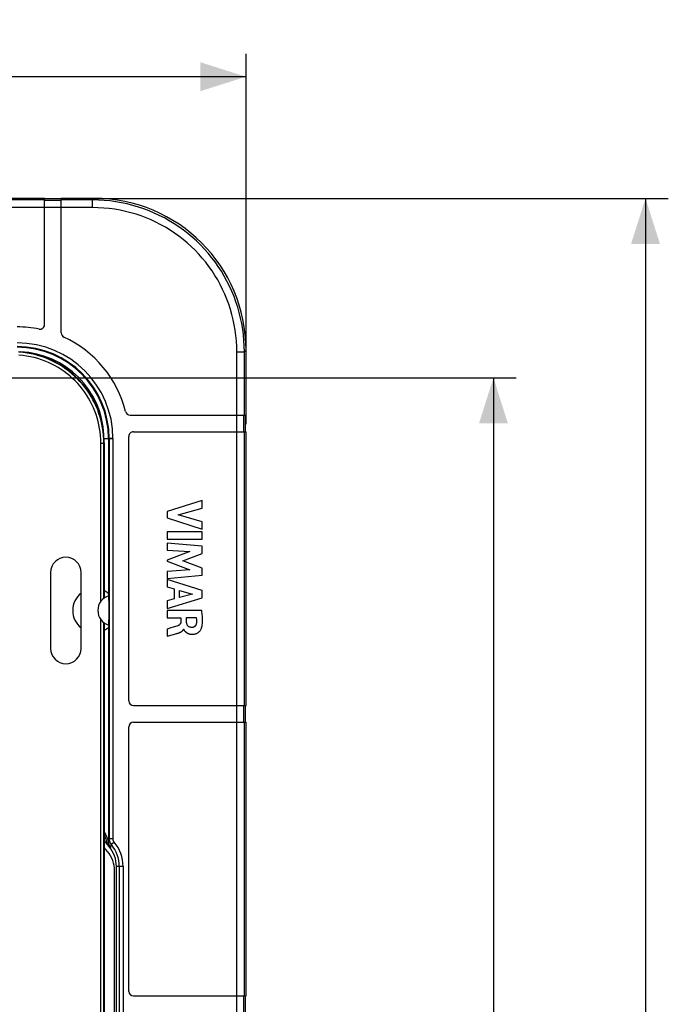
# Model space of a CAD drawing. Units: millimetres. Extents: x -15 to 178, y -72 to 94.
# Drawn here: x 135 to 178, y 19 to 84 of the extents above; entities that cross this region are included whole.
import ezdxf

# ---------------------------------------------------------------- set-up
doc = ezdxf.new("R2010")
doc.units = ezdxf.units.MM
doc.header["$LTSCALE"] = 16.335
doc.layers.get('0').update_dxf_attribs({"linetype": 'CONTINUOUS'})
for name, color, linetype in [('ASSI', 7, 'CONTINUOUS'), ('DRAFT', 7, 'CONTINUOUS'), ('RACCORDO', 7, 'CONTINUOUS')]:
    doc.layers.add(name, color=color, linetype=linetype)
doc.styles.get("Standard").update_dxf_attribs({"font": 'txt', "width": 0.8})
doc.dimstyles.new('DIMSTYLE_1', dxfattribs={"dimtxt": 3, "dimasz": 3, "dimexe": 1.5, "dimexo": 0.5, "dimgap": 0.75, "dimtad": 1, "dimtxsty": 'STANDARD', "dimblk": '_FILLED', "dimblk1": '_FILLED', "dimblk2": '_FILLED', "dimcen": 0.09, "dimazin": 2, "dimtfac": 1, "dimtofl": 0, "dimtmove": 0, "dimatfit": 3, "dimldrblk": '_FILLED', "dimfxl": 1, "dimtolj": 1, "dimarcsym": 0})

# ---------------------------------------------------------------- blocks, each defined once
blk = doc.blocks.new('_FILLED')
at = {"color": 0, "linetype": 'BYBLOCK'}
blk.add_solid([(0, 0), (-1, 0.317), (-1, -0.317)], dxfattribs=at)
blk = doc.blocks.new('*D2')
at = {"color": 7, "linetype": 'CONTINUOUS'}
for p, q in [((110.834, 60.3), (167.954, 60.3)), ((166.454, 60.3), (166.454, 0)), ((166.454, -60.3), (166.454, 0)), ((110.834, -60.3), (167.954, -60.3))]:
    blk.add_line(p, q, dxfattribs=at)
at = {"color": 7, "linetype": 'CONTINUOUS', "xscale": 3, "yscale": 3, "zscale": 3}
for p, rotation in [((166.454, 60.3), 90), ((166.454, -60.3), 270)]:
    blk.add_blockref('_FILLED', p, dxfattribs=dict(at, rotation=rotation))
at = {"color": 7, "linetype": 'CONTINUOUS', "insert": (162.704, 0), "char_height": 3, "width": 15.75, "attachment_point": 2, "rotation": 90, "line_spacing_factor": 0.9}
blk.add_mtext('{\\ftxt;\\W0.0001;\\H0.0001;\\~}{\\ftxt;\\W3.5;\\H3.0; }{\\ftxt;\\W0.0001;\\H0.0001;\\~}', dxfattribs=at)
blk = doc.blocks.new('*D3')
at = {"color": 7, "linetype": 'CONTINUOUS'}
for p, q in [((67.484, 57.25), (67.484, 81.6)), ((150.184, 57.25), (150.184, 81.6)), ((67.484, 80.1), (108.834, 80.1)), ((150.184, 80.1), (108.834, 80.1))]:
    blk.add_line(p, q, dxfattribs=at)
at = {"color": 7, "linetype": 'CONTINUOUS', "xscale": 3, "yscale": 3, "zscale": 3, "rotation": 180}
blk.add_blockref('_FILLED', (67.484, 80.1), dxfattribs=at)
at = {"color": 7, "linetype": 'CONTINUOUS', "xscale": 3, "yscale": 3, "zscale": 3}
blk.add_blockref('_FILLED', (150.184, 80.1), dxfattribs=at)
at = {"color": 7, "linetype": 'CONTINUOUS', "insert": (108.834, 83.85), "char_height": 3, "width": 13.17857, "attachment_point": 2, "line_spacing_factor": 0.9}
blk.add_mtext('{\\ftxt;\\W0.0001;\\H0.0001;\\~}{\\ftxt;\\W2.9285714286;\\H3.0; }{\\ftxt;\\W0.0001;\\H0.0001;\\~}', dxfattribs=at)
blk = doc.blocks.new('*D4')
at = {"color": 7, "linetype": 'CONTINUOUS'}
for p, q in [((137.434, 72.1), (177.954, 72.1)), ((176.454, 72.1), (176.454, 0)), ((176.454, -72.1), (176.454, 0)), ((137.434, -72.1), (177.954, -72.1))]:
    blk.add_line(p, q, dxfattribs=at)
at = {"color": 7, "linetype": 'CONTINUOUS', "xscale": 3, "yscale": 3, "zscale": 3}
for p, rotation in [((176.454, 72.1), 90), ((176.454, -72.1), 270)]:
    blk.add_blockref('_FILLED', p, dxfattribs=dict(at, rotation=rotation))
at = {"color": 7, "linetype": 'CONTINUOUS', "insert": (172.704, 0), "char_height": 3, "width": 15.75, "attachment_point": 2, "rotation": 90, "line_spacing_factor": 0.9}
blk.add_mtext('{\\ftxt;\\W0.0001;\\H0.0001;\\~}{\\ftxt;\\W3.5;\\H3.0; }{\\ftxt;\\W0.0001;\\H0.0001;\\~}', dxfattribs=at)

msp = doc.modelspace()

# ---------------------------------------------------------------- linework, layer by layer
at = {"color": 7, "linetype": 'CONTINUOUS'}
for p, q in [((136.934, 72.1), (118.934, 72.1)), ((136.934, 63.8), (136.934, 72.1)), ((138.034, 72.07), (136.934, 72.07)), ((138.034, 63.247), (138.034, 72.1)), ((140.198, 72.1), (138.034, 72.1)), ((150.184, 57.85), (150.184, 62.114)), ((142.556, 57.85), (150.184, 57.85)), ((150.154, 56.75), (150.154, 57.85)), ((142.781, 56.75), (150.184, 56.75)), ((150.184, 38.75), (150.184, 56.75)), ((141.431, 56.3), (141.431, 29.987)), ((142.483, 39.05), (142.483, 56.3)), ((147.296, 52.242), (144.996, 51.512)), ((147.296, 51.72), (147.296, 52.242)), ((144.996, 51.512), (144.996, 51.089)), ((145.713, 51.282), (147.296, 51.72)), ((147.296, 50.83), (145.713, 51.282)), ((144.996, 51.089), (147.296, 50.35)), ((147.296, 50.35), (147.296, 50.83)), ((144.996, 50.172), (144.996, 49.692)), ((147.296, 50.172), (144.996, 50.172)), ((147.296, 49.692), (147.296, 50.172)), ((144.996, 49.692), (147.296, 49.692)), ((144.996, 49.434), (144.996, 48.974)), ((147.296, 49.226), (144.996, 49.434)), ((147.296, 48.746), (147.296, 49.226)), ((144.996, 48.974), (146.498, 48.871)), ((146.498, 48.871), (144.996, 48.308)), ((146.019, 48.271), (147.296, 48.746)), ((144.996, 48.308), (144.996, 48.24)), ((144.996, 48.24), (146.492, 47.669)), ((147.296, 47.791), (146.019, 48.271)), ((146.492, 47.669), (144.996, 47.571)), ((144.996, 47.571), (144.996, 47.101)), ((144.996, 47.101), (147.296, 47.316)), ((147.296, 47.316), (147.296, 47.791)), ((144.996, 47.026), (144.996, 46.551)), ((147.296, 46.304), (144.996, 47.026)), ((144.996, 46.551), (145.455, 46.418)), ((145.455, 46.418), (145.455, 45.765)), ((145.81, 45.861), (145.81, 46.32)), ((145.81, 46.32), (146.664, 46.081)), ((146.664, 46.081), (145.81, 45.861)), ((147.296, 45.84), (147.296, 46.304)), ((144.996, 45.134), (147.296, 45.84)), ((145.455, 45.765), (144.996, 45.64)), ((144.996, 45.64), (144.996, 45.134)), ((144.996, 44.993), (144.996, 44.515)), ((147.269, 44.993), (144.996, 44.993)), ((144.996, 44.515), (145.896, 44.515)), ((145.896, 44.515), (145.896, 44.258)), ((146.273, 44.257), (146.273, 44.531)), ((146.273, 44.531), (146.904, 44.531)), ((145.242, 43.852), (144.996, 43.78)), ((144.996, 43.78), (144.996, 43.318)), ((144.996, 43.318), (145.407, 43.426)), ((145.407, 43.426), (145.619, 43.482)), ((146.07, 43.759), (146.083, 43.759)), ((142.783, 38.75), (150.184, 38.75)), ((150.154, 37.65), (150.154, 38.75)), ((142.783, 37.65), (150.184, 37.65)), ((150.184, 19.65), (150.184, 37.65)), ((142.483, 19.95), (142.483, 37.35)), ((142.097, 28.168), (142.097, -28.168)), ((142.783, 19.65), (150.184, 19.65)), ((150.154, 18.55), (150.154, 19.65))]:
    msp.add_line(p, q, dxfattribs=at)
at = {"color": 250, "linetype": 'CONTINUOUS'}
for p, q in [((136.934, 71.994), (118.934, 71.994)), ((138.034, 71.964), (136.934, 71.964)), ((140.092, 71.994), (138.034, 71.994)), ((140.092, 71.494), (77.577, 71.494)), ((149.579, 2.284), (149.579, 62.008)), ((150.078, 57.85), (150.078, 62.008)), ((150.048, 56.75), (150.048, 57.85)), ((150.078, 38.75), (150.078, 56.75)), ((141.431, 56.3), (141.183, 56.3)), ((150.048, 37.65), (150.048, 38.75)), ((150.078, 19.65), (150.078, 37.65)), ((141.431, 29.987), (141.183, 29.987)), ((141.514, 29.759), (141.325, 29.599)), ((142.097, 28.168), (141.85, 28.168)), ((150.048, 18.55), (150.048, 19.65))]:
    msp.add_line(p, q, dxfattribs=at)
at = {"color": 7, "linetype": 'CONTINUOUS'}
for points in [[(147.245, 43.809), (147.264, 43.867), (147.28, 43.929), (147.293, 43.994), (147.304, 44.062), (147.312, 44.133), (147.318, 44.207), (147.322, 44.283), (147.323, 44.363), (147.322, 44.445), (147.318, 44.529), (147.313, 44.617), (147.305, 44.707), (147.295, 44.8), (147.283, 44.895), (147.269, 44.993)], [(145.896, 44.258), (145.895, 44.234), (145.892, 44.211), (145.888, 44.189), (145.881, 44.167), (145.873, 44.147), (145.864, 44.128), (145.852, 44.11), (145.839, 44.092), (145.824, 44.075), (145.807, 44.058), (145.788, 44.043), (145.767, 44.028), (145.744, 44.014), (145.72, 44.001), (145.693, 43.99)], [(146.63, 43.884), (146.598, 43.885), (146.567, 43.888), (146.537, 43.893), (146.507, 43.901), (146.479, 43.91), (146.452, 43.921), (146.428, 43.934), (146.405, 43.948), (146.384, 43.963), (146.366, 43.98), (146.349, 43.999), (146.335, 44.018), (146.322, 44.039), (146.311, 44.061), (146.301, 44.085), (146.293, 44.11), (146.286, 44.137), (146.281, 44.165), (146.277, 44.194), (146.274, 44.225), (146.273, 44.257)], [(146.918, 44.155), (146.913, 44.129), (146.907, 44.103), (146.9, 44.079), (146.89, 44.056), (146.879, 44.034), (146.867, 44.013), (146.853, 43.994), (146.838, 43.976), (146.822, 43.96), (146.804, 43.945), (146.785, 43.931), (146.765, 43.92), (146.744, 43.909), (146.722, 43.901), (146.699, 43.894), (146.676, 43.889), (146.653, 43.885), (146.63, 43.884)], [(146.904, 44.531), (146.911, 44.488), (146.917, 44.445), (146.921, 44.403), (146.924, 44.361), (146.926, 44.32), (146.926, 44.278), (146.924, 44.237), (146.922, 44.196), (146.918, 44.155)], [(145.693, 43.99), (145.623, 43.966), (145.55, 43.942), (145.476, 43.919), (145.4, 43.897), (145.242, 43.852)], [(145.619, 43.482), (145.657, 43.492), (145.693, 43.503), (145.729, 43.514), (145.763, 43.525), (145.797, 43.537), (145.828, 43.55), (145.858, 43.563), (145.887, 43.578), (145.914, 43.593), (145.939, 43.609), (145.962, 43.626), (145.984, 43.643), (146.003, 43.661), (146.021, 43.68), (146.036, 43.699), (146.049, 43.719), (146.061, 43.739), (146.07, 43.759)], [(146.083, 43.759), (146.085, 43.75), (146.088, 43.741), (146.092, 43.732), (146.097, 43.723), (146.103, 43.714)], [(146.103, 43.714), (146.109, 43.705), (146.116, 43.696)], [(146.116, 43.696), (146.123, 43.687), (146.139, 43.668)], [(146.139, 43.668), (146.147, 43.659), (146.156, 43.649), (146.165, 43.639), (146.174, 43.63), (146.183, 43.62), (146.193, 43.61), (146.203, 43.6), (146.214, 43.59), (146.226, 43.58), (146.238, 43.57), (146.251, 43.56), (146.264, 43.55), (146.279, 43.54), (146.294, 43.531), (146.31, 43.521), (146.326, 43.512), (146.344, 43.503), (146.362, 43.494), (146.382, 43.486), (146.402, 43.478), (146.423, 43.47), (146.445, 43.463), (146.468, 43.457), (146.492, 43.451), (146.517, 43.446), (146.543, 43.441), (146.57, 43.438), (146.598, 43.435), (146.628, 43.434), (146.658, 43.434), (146.69, 43.435), (146.723, 43.437), (146.757, 43.441), (146.792, 43.447), (146.827, 43.454), (146.864, 43.465), (146.901, 43.478), (146.938, 43.493), (146.974, 43.511), (147.01, 43.532), (147.044, 43.555), (147.076, 43.58), (147.106, 43.607), (147.134, 43.635), (147.159, 43.664), (147.182, 43.694), (147.202, 43.723), (147.219, 43.752), (147.233, 43.781), (147.245, 43.809)], [(141.514, 29.759), (141.497, 29.781), (141.482, 29.804), (141.469, 29.828), (141.458, 29.853), (141.448, 29.879), (141.441, 29.905), (141.435, 29.932), (141.432, 29.959), (141.431, 29.987)]]:
    msp.add_lwpolyline(points, dxfattribs=at)
for centre, radius, start, end in [((135.134, 56.3), 7.349, 78.69064, 90), ((136.634, 63.8), 0.3, 258.69064, 360), ((138.334, 63.247), 0.3, 180, 245.2689), ((135.134, 56.3), 7.349, 13.99661, 65.2689), ((135.134, 56.3), 6.297, 0, 90), ((142.556, 58.15), 0.3, 193.99661, 270), ((142.781, 56.45), 0.3, 90, 181.12368), ((135.134, 56.3), 7.349, 0, 1.12368), ((142.783, 39.05), 0.3, 180, 270), ((142.783, 37.35), 0.3, 90, 180), ((139.634, 28.168), 2.463, 0, 40.24402), ((142.783, 19.95), 0.3, 180, 270)]:
    msp.add_arc(centre, radius, start, end, dxfattribs=at)
at = {"layer": 'ASSI', "color": 7, "linetype": 'CONTINUOUS'}
for p, q in [((136.934, 72.1), (118.934, 72.1)), ((136.934, 63.8), (136.934, 72.1)), ((138.034, 72.07), (136.934, 72.07)), ((138.034, 63.247), (138.034, 72.1)), ((140.198, 72.1), (138.034, 72.1)), ((150.184, 57.85), (150.184, 62.114)), ((142.556, 57.85), (150.184, 57.85)), ((150.154, 56.75), (150.154, 57.85)), ((142.781, 56.75), (150.184, 56.75)), ((150.184, 38.75), (150.184, 56.75)), ((141.431, 56.3), (141.431, 29.987)), ((142.483, 39.05), (142.483, 56.3)), ((147.296, 52.242), (144.996, 51.512)), ((147.296, 51.72), (147.296, 52.242)), ((144.996, 51.512), (144.996, 51.089)), ((145.713, 51.282), (147.296, 51.72)), ((147.296, 50.83), (145.713, 51.282)), ((144.996, 51.089), (147.296, 50.35)), ((147.296, 50.35), (147.296, 50.83)), ((144.996, 50.172), (144.996, 49.692)), ((147.296, 50.172), (144.996, 50.172)), ((147.296, 49.692), (147.296, 50.172)), ((144.996, 49.692), (147.296, 49.692)), ((144.996, 49.434), (144.996, 48.974)), ((147.296, 49.226), (144.996, 49.434)), ((147.296, 48.746), (147.296, 49.226)), ((144.996, 48.974), (146.498, 48.871)), ((146.498, 48.871), (144.996, 48.308)), ((146.019, 48.271), (147.296, 48.746)), ((144.996, 48.308), (144.996, 48.24)), ((144.996, 48.24), (146.492, 47.669)), ((147.296, 47.791), (146.019, 48.271)), ((146.492, 47.669), (144.996, 47.571)), ((144.996, 47.571), (144.996, 47.101)), ((144.996, 47.101), (147.296, 47.316)), ((147.296, 47.316), (147.296, 47.791)), ((144.996, 47.026), (144.996, 46.551)), ((147.296, 46.304), (144.996, 47.026)), ((141.147, 46.07), (141.138, 46.114)), ((141.156, 46.025), (141.147, 46.07)), ((141.165, 45.98), (141.156, 46.025)), ((141.165, 45.963), (141.165, 45.98)), ((144.996, 46.551), (145.455, 46.418)), ((145.455, 46.418), (145.455, 45.765)), ((145.81, 45.861), (145.81, 46.32)), ((145.81, 46.32), (146.664, 46.081)), ((146.664, 46.081), (145.81, 45.861)), ((147.296, 45.84), (147.296, 46.304)), ((141.178, 45.307), (141.165, 45.963)), ((144.996, 45.134), (147.296, 45.84)), ((145.455, 45.765), (144.996, 45.64)), ((144.996, 45.64), (144.996, 45.134)), ((141.18, 45.172), (141.178, 45.307)), ((141.178, 44.693), (141.18, 44.828)), ((141.181, 45.089), (141.18, 45.172)), ((141.18, 44.828), (141.181, 44.911)), ((141.181, 45.024), (141.181, 45.089)), ((141.181, 44.976), (141.181, 45.024)), ((141.181, 44.911), (141.181, 44.976)), ((144.996, 44.993), (144.996, 44.515)), ((147.269, 44.993), (144.996, 44.993)), ((141.165, 44.037), (141.165, 44.068)), ((141.165, 44.02), (141.165, 44.037)), ((144.996, 44.515), (145.896, 44.515)), ((145.896, 44.515), (145.896, 44.258)), ((146.273, 44.257), (146.273, 44.531)), ((146.273, 44.531), (146.904, 44.531)), ((141.147, 43.93), (141.138, 43.886)), ((141.156, 43.975), (141.147, 43.93)), ((141.165, 44.02), (141.156, 43.975)), ((145.242, 43.852), (144.996, 43.78)), ((144.996, 43.78), (144.996, 43.318)), ((144.996, 43.318), (145.407, 43.426)), ((145.407, 43.426), (145.619, 43.482)), ((146.07, 43.759), (146.083, 43.759)), ((142.783, 38.75), (150.184, 38.75)), ((150.154, 37.65), (150.154, 38.75)), ((142.783, 37.65), (150.184, 37.65)), ((150.184, 19.65), (150.184, 37.65)), ((142.483, 19.95), (142.483, 37.35)), ((141.135, 29.538), (140.855, 29.872)), ((141.186, 29.47), (140.855, 29.865)), ((140.947, 30.061), (140.923, 30.155)), ((141.66, -28.168), (141.66, 28.168)), ((142.097, 28.168), (142.097, -28.168)), ((142.783, 19.65), (150.184, 19.65)), ((150.154, 18.55), (150.154, 19.65))]:
    msp.add_line(p, q, dxfattribs=at)
at = {"layer": 'ASSI', "color": 250, "linetype": 'CONTINUOUS'}
for p, q in [((136.934, 71.994), (118.934, 71.994)), ((138.034, 71.964), (136.934, 71.964)), ((140.092, 71.994), (138.034, 71.994)), ((140.092, 71.994), (140.198, 72.1)), ((140.092, 71.494), (140.092, 71.994)), ((140.092, 71.494), (77.577, 71.494)), ((149.579, 2.284), (149.579, 62.008)), ((149.579, 62.008), (150.078, 62.008)), ((150.078, 62.008), (150.184, 62.114)), ((150.078, 57.85), (150.078, 62.008)), ((150.048, 56.75), (150.048, 57.85)), ((150.078, 38.75), (150.078, 56.75)), ((140.848, 56.3), (141.431, 56.3)), ((141.138, 56.3), (141.138, 46.114)), ((141.183, 56.3), (141.183, 29.987)), ((141.138, 43.886), (141.138, 29.774)), ((150.048, 37.65), (150.048, 38.75)), ((150.078, 19.65), (150.078, 37.65)), ((141.074, 29.958), (141.088, 29.917)), ((141.088, 29.917), (141.105, 29.865)), ((141.105, 29.865), (141.118, 29.825)), ((141.118, 29.825), (141.124, 29.805)), ((141.138, 29.774), (141.158, 29.869)), ((141.431, 29.987), (141.183, 29.987)), ((141.262, 29.411), (141.325, 29.599)), ((141.514, 29.759), (141.325, 29.599)), ((142.097, 28.168), (141.66, 28.168)), ((141.85, 28.168), (141.85, -28.168)), ((150.048, 18.55), (150.048, 19.65))]:
    msp.add_line(p, q, dxfattribs=at)
for points in [[(150.078, 62.008), (150.071, 62.386), (150.049, 62.762), (150.014, 63.134), (149.965, 63.503), (149.903, 63.867), (149.828, 64.229), (149.739, 64.589), (149.636, 64.946), (149.52, 65.299), (149.392, 65.647), (149.25, 65.99), (149.096, 66.328), (148.929, 66.659), (148.751, 66.984), (148.56, 67.302), (148.358, 67.613), (148.144, 67.916), (147.919, 68.211), (147.684, 68.497), (147.438, 68.774), (147.182, 69.042), (146.916, 69.301), (146.64, 69.549), (146.356, 69.787), (146.063, 70.014), (145.761, 70.23), (145.452, 70.435), (145.135, 70.628), (144.811, 70.809), (144.481, 70.978), (144.145, 71.135), (143.804, 71.279), (143.456, 71.411), (143.101, 71.53), (142.74, 71.637), (142.373, 71.73), (142.001, 71.81), (141.624, 71.876), (141.244, 71.927), (140.862, 71.964), (140.478, 71.986), (140.092, 71.994)], [(149.579, 62.008), (149.571, 62.368), (149.551, 62.725), (149.518, 63.078), (149.472, 63.428), (149.413, 63.775), (149.341, 64.118), (149.257, 64.46), (149.159, 64.8), (149.049, 65.135), (148.927, 65.465), (148.793, 65.792), (148.646, 66.112), (148.488, 66.427), (148.318, 66.736), (148.137, 67.038), (147.945, 67.333), (147.742, 67.621), (147.529, 67.901), (147.305, 68.173), (147.071, 68.437), (146.828, 68.691), (146.575, 68.936), (146.313, 69.172), (146.043, 69.398), (145.765, 69.614), (145.478, 69.819), (145.184, 70.014), (144.884, 70.197), (144.576, 70.37), (144.262, 70.53), (143.943, 70.679), (143.619, 70.816), (143.288, 70.941), (142.951, 71.054), (142.608, 71.156), (142.259, 71.244), (141.906, 71.32), (141.548, 71.382), (141.187, 71.431), (140.824, 71.466), (140.459, 71.487), (140.092, 71.494)], [(140.855, 30.446), (140.857, 30.442), (140.876, 30.41), (140.895, 30.377), (140.913, 30.342), (140.932, 30.306), (140.949, 30.271), (140.965, 30.237), (140.98, 30.203), (140.993, 30.17), (141.006, 30.139), (141.018, 30.11), (141.029, 30.081), (141.04, 30.054), (141.049, 30.028), (141.058, 30.003), (141.066, 29.98), (141.074, 29.958)], [(141.124, 29.805), (141.127, 29.797), (141.13, 29.79), (141.132, 29.784), (141.134, 29.78), (141.135, 29.776), (141.136, 29.774), (141.137, 29.773), (141.138, 29.773), (141.138, 29.774)], [(141.158, 29.869), (141.178, 29.963), (141.183, 29.987)], [(141.183, 29.987), (141.184, 29.954), (141.187, 29.921), (141.191, 29.888), (141.198, 29.855), (141.206, 29.823), (141.216, 29.791), (141.228, 29.758), (141.243, 29.726), (141.26, 29.693), (141.279, 29.661), (141.301, 29.63), (141.325, 29.599)], [(141.138, 29.774), (141.14, 29.731), (141.145, 29.688), (141.152, 29.645), (141.163, 29.603), (141.177, 29.562), (141.194, 29.522), (141.214, 29.483), (141.237, 29.446), (141.262, 29.411)], [(141.21, 29.449), (141.218, 29.442), (141.225, 29.435), (141.232, 29.429), (141.238, 29.424), (141.243, 29.419), (141.247, 29.416), (141.251, 29.413), (141.255, 29.411), (141.257, 29.409), (141.26, 29.409), (141.261, 29.409), (141.262, 29.411)]]:
    msp.add_lwpolyline(points, dxfattribs=at)
at = {"layer": 'ASSI', "color": 7, "linetype": 'CONTINUOUS'}
for points in [[(141.138, 46.114), (141.137, 46.116), (141.134, 46.12), (141.129, 46.125), (141.122, 46.132), (141.113, 46.14), (141.102, 46.15), (141.089, 46.161), (141.073, 46.173), (141.056, 46.187), (141.037, 46.2), (141.017, 46.215), (140.995, 46.229), (140.971, 46.244), (140.946, 46.26), (140.919, 46.275), (140.893, 46.289), (140.866, 46.302), (140.855, 46.307)], [(141.165, 44.068), (141.166, 44.098), (141.178, 44.693)], [(147.245, 43.809), (147.264, 43.867), (147.28, 43.929), (147.293, 43.994), (147.304, 44.062), (147.312, 44.133), (147.318, 44.207), (147.322, 44.283), (147.323, 44.363), (147.322, 44.445), (147.318, 44.529), (147.313, 44.617), (147.305, 44.707), (147.295, 44.8), (147.283, 44.895), (147.269, 44.993)], [(145.896, 44.258), (145.895, 44.234), (145.892, 44.211), (145.888, 44.189), (145.881, 44.167), (145.873, 44.147), (145.864, 44.128), (145.852, 44.11), (145.839, 44.092), (145.824, 44.075), (145.807, 44.058), (145.788, 44.043), (145.767, 44.028), (145.744, 44.014), (145.72, 44.001), (145.693, 43.99)], [(146.63, 43.884), (146.598, 43.885), (146.567, 43.888), (146.537, 43.893), (146.507, 43.901), (146.479, 43.91), (146.452, 43.921), (146.428, 43.934), (146.405, 43.948), (146.384, 43.963), (146.366, 43.98), (146.349, 43.999), (146.335, 44.018), (146.322, 44.039), (146.311, 44.061), (146.301, 44.085), (146.293, 44.11), (146.286, 44.137), (146.281, 44.165), (146.277, 44.194), (146.274, 44.225), (146.273, 44.257)], [(146.918, 44.155), (146.913, 44.129), (146.907, 44.103), (146.9, 44.079), (146.89, 44.056), (146.879, 44.034), (146.867, 44.013), (146.853, 43.994), (146.838, 43.976), (146.822, 43.96), (146.804, 43.945), (146.785, 43.931), (146.765, 43.92), (146.744, 43.909), (146.722, 43.901), (146.699, 43.894), (146.676, 43.889), (146.653, 43.885), (146.63, 43.884)], [(146.904, 44.531), (146.911, 44.488), (146.917, 44.445), (146.921, 44.403), (146.924, 44.361), (146.926, 44.32), (146.926, 44.278), (146.924, 44.237), (146.922, 44.196), (146.918, 44.155)], [(140.855, 43.693), (140.866, 43.698), (140.893, 43.711), (140.92, 43.726), (140.946, 43.74), (140.971, 43.756), (140.995, 43.771), (141.017, 43.786), (141.038, 43.8), (141.056, 43.814), (141.073, 43.827), (141.089, 43.839), (141.102, 43.85), (141.113, 43.86), (141.122, 43.868), (141.129, 43.875), (141.134, 43.88), (141.137, 43.884), (141.138, 43.886)], [(145.693, 43.99), (145.623, 43.966), (145.55, 43.942), (145.476, 43.919), (145.4, 43.897), (145.242, 43.852)], [(145.619, 43.482), (145.657, 43.492), (145.693, 43.503), (145.729, 43.514), (145.763, 43.525), (145.797, 43.537), (145.828, 43.55), (145.858, 43.563), (145.887, 43.578), (145.914, 43.593), (145.939, 43.609), (145.962, 43.626), (145.984, 43.643), (146.003, 43.661), (146.021, 43.68), (146.036, 43.699), (146.049, 43.719), (146.061, 43.739), (146.07, 43.759)], [(146.083, 43.759), (146.085, 43.75), (146.088, 43.741), (146.092, 43.732), (146.097, 43.723), (146.103, 43.714)], [(146.103, 43.714), (146.109, 43.705), (146.116, 43.696)], [(146.116, 43.696), (146.123, 43.687), (146.139, 43.668)], [(146.139, 43.668), (146.147, 43.659), (146.156, 43.649), (146.165, 43.639), (146.174, 43.63), (146.183, 43.62), (146.193, 43.61), (146.203, 43.6), (146.214, 43.59), (146.226, 43.58), (146.238, 43.57), (146.251, 43.56), (146.264, 43.55), (146.279, 43.54), (146.294, 43.531), (146.31, 43.521), (146.326, 43.512), (146.344, 43.503), (146.362, 43.494), (146.382, 43.486), (146.402, 43.478), (146.423, 43.47), (146.445, 43.463), (146.468, 43.457), (146.492, 43.451), (146.517, 43.446), (146.543, 43.441), (146.57, 43.438), (146.598, 43.435), (146.628, 43.434), (146.658, 43.434), (146.69, 43.435), (146.723, 43.437), (146.757, 43.441), (146.792, 43.447), (146.827, 43.454), (146.864, 43.465), (146.901, 43.478), (146.938, 43.493), (146.974, 43.511), (147.01, 43.532), (147.044, 43.555), (147.076, 43.58), (147.106, 43.607), (147.134, 43.635), (147.159, 43.664), (147.182, 43.694), (147.202, 43.723), (147.219, 43.752), (147.233, 43.781), (147.245, 43.809)], [(140.923, 30.155), (140.897, 30.255), (140.883, 30.307), (140.855, 30.412)], [(141.21, 29.449), (141.185, 29.482), (141.162, 29.515), (141.14, 29.55), (141.12, 29.585), (141.101, 29.621), (141.083, 29.658), (141.066, 29.695), (141.051, 29.733), (141.036, 29.771), (141.022, 29.81), (141.009, 29.849), (140.996, 29.889), (140.984, 29.93), (140.972, 29.972), (140.96, 30.016), (140.947, 30.061)], [(141.514, 29.759), (141.497, 29.781), (141.482, 29.804), (141.469, 29.828), (141.458, 29.853), (141.448, 29.879), (141.441, 29.905), (141.435, 29.932), (141.432, 29.959), (141.431, 29.987)]]:
    msp.add_lwpolyline(points, dxfattribs=at)
for centre, radius, start, end in [((135.134, 56.3), 7.349, 78.69064, 90), ((136.634, 63.8), 0.3, 258.69064, 360), ((138.334, 63.247), 0.3, 180, 245.2689), ((135.134, 56.3), 7.349, 13.99661, 65.2689), ((135.134, 56.3), 6.297, 0, 90), ((142.556, 58.15), 0.3, 193.99661, 270), ((142.781, 56.45), 0.3, 90, 181.12368), ((135.134, 56.3), 7.349, 0, 1.12368), ((140.234, 45), 1.448, 128.45144, 231.54856), ((141.434, 45), 1, 105.62144, 254.37856), ((142.783, 39.05), 0.3, 180, 270), ((142.783, 37.35), 0.3, 90, 180), ((139.634, 28.168), 2.031, 39.11888, 42.39631), ((139.634, 28.168), 2.026, 0, 40), ((139.634, 28.168), 2.463, 0, 40.24402), ((142.783, 19.95), 0.3, 180, 270)]:
    msp.add_arc(centre, radius, start, end, dxfattribs=at)
at = {"layer": 'ASSI', "color": 250, "linetype": 'CONTINUOUS'}
for centre, radius, start, end in [((135.134, 56.3), 6.049, 0, 90), ((135.134, 56.3), 6.004, 0, 90), ((135.134, 56.3), 5.704, 2.32682, 87.86566), ((139.634, 28.168), 2.216, 0, 40.24403)]:
    msp.add_arc(centre, radius, start, end, dxfattribs=at)
at = {"layer": 'ASSI', "color": 7, "linetype": 'CONTINUOUS'}
msp.add_ellipse((140.17, 62.086), major_axis=(7.09, 7.09), ratio=0.997265, start_param=-0.784029, end_param=0.784029, dxfattribs=at)
at = {"layer": 'DRAFT', "color": 7, "linetype": 'CONTINUOUS'}
for p, q in [((137.334, 47.5), (137.334, 42.5)), ((139.334, 42.5), (139.334, 47.5)), ((141.165, 45.963), (141.165, 45.98)), ((141.178, 45.307), (141.165, 45.963)), ((141.18, 45.172), (141.178, 45.307)), ((141.178, 44.693), (141.18, 44.828)), ((141.181, 45.089), (141.18, 45.172)), ((141.18, 44.828), (141.181, 44.911)), ((141.181, 45.024), (141.181, 45.089)), ((141.181, 44.976), (141.181, 45.024)), ((141.181, 44.911), (141.181, 44.976)), ((141.165, 44.037), (141.165, 44.068)), ((141.165, 44.02), (141.165, 44.037)), ((141.186, 29.47), (140.855, 29.865)), ((141.66, -28.168), (141.66, 28.168))]:
    msp.add_line(p, q, dxfattribs=at)
msp.add_lwpolyline([(141.165, 44.068), (141.166, 44.098), (141.178, 44.693)], dxfattribs=at)
for centre, radius, start, end in [((138.334, 47.5), 1, 0, 180), ((141.434, 45), 1, 105.62144, 254.37856), ((138.334, 42.5), 1, 180, 360), ((139.634, 28.168), 2.026, 0, 40)]:
    msp.add_arc(centre, radius, start, end, dxfattribs=at)
at = {"layer": 'RACCORDO', "color": 250, "linetype": 'CONTINUOUS'}
for p, q in [((140.092, 71.994), (140.198, 72.1)), ((140.092, 71.494), (140.092, 71.994)), ((149.579, 62.008), (150.078, 62.008)), ((150.078, 62.008), (150.184, 62.114)), ((140.637, 45.604), (140.637, 56.004)), ((140.637, 56.004), (140.837, 56.004)), ((140.855, 56.022), (140.837, 56.004)), ((140.837, 45.802), (140.837, 56.004)), ((140.848, 56.3), (141.183, 56.3)), ((141.138, 56.3), (141.138, 46.114)), ((141.183, 56.3), (141.183, 29.987)), ((140.637, -44.396), (140.637, 44.396)), ((140.837, -44.198), (140.837, 44.198)), ((141.138, 43.886), (141.138, 29.774)), ((141.074, 29.958), (141.088, 29.917)), ((141.088, 29.917), (141.105, 29.865)), ((141.105, 29.865), (141.118, 29.825)), ((141.118, 29.825), (141.124, 29.805)), ((141.138, 29.774), (141.158, 29.869)), ((141.262, 29.411), (141.325, 29.599)), ((141.85, 28.168), (141.66, 28.168)), ((141.85, 28.168), (141.85, -28.168))]:
    msp.add_line(p, q, dxfattribs=at)
at = {"layer": 'RACCORDO', "color": 7, "linetype": 'CONTINUOUS'}
for p, q in [((140.855, 56.022), (140.855, 45.815)), ((141.147, 46.07), (141.138, 46.114)), ((141.156, 46.025), (141.147, 46.07)), ((141.165, 45.98), (141.156, 46.025)), ((140.855, 44.185), (140.855, -44.185)), ((141.147, 43.93), (141.138, 43.886)), ((141.156, 43.975), (141.147, 43.93)), ((141.165, 44.02), (141.156, 43.975)), ((141.135, 29.538), (140.855, 29.872)), ((140.947, 30.061), (140.923, 30.155)), ((141.066, 29.158), (140.855, 29.409)), ((141.534, -27.872), (141.534, 27.872))]:
    msp.add_line(p, q, dxfattribs=at)
at = {"layer": 'RACCORDO', "color": 250, "linetype": 'CONTINUOUS'}
for points in [[(150.078, 62.008), (150.071, 62.386), (150.049, 62.762), (150.014, 63.134), (149.965, 63.503), (149.903, 63.867), (149.828, 64.229), (149.739, 64.589), (149.636, 64.946), (149.52, 65.299), (149.392, 65.647), (149.25, 65.99), (149.096, 66.328), (148.929, 66.659), (148.751, 66.984), (148.56, 67.302), (148.358, 67.613), (148.144, 67.916), (147.919, 68.211), (147.684, 68.497), (147.438, 68.774), (147.182, 69.042), (146.916, 69.301), (146.64, 69.549), (146.356, 69.787), (146.063, 70.014), (145.761, 70.23), (145.452, 70.435), (145.135, 70.628), (144.811, 70.809), (144.481, 70.978), (144.145, 71.135), (143.804, 71.279), (143.456, 71.411), (143.101, 71.53), (142.74, 71.637), (142.373, 71.73), (142.001, 71.81), (141.624, 71.876), (141.244, 71.927), (140.862, 71.964), (140.478, 71.986), (140.092, 71.994)], [(149.579, 62.008), (149.571, 62.368), (149.551, 62.725), (149.518, 63.078), (149.472, 63.428), (149.413, 63.775), (149.341, 64.118), (149.257, 64.46), (149.159, 64.8), (149.049, 65.135), (148.927, 65.465), (148.793, 65.792), (148.646, 66.112), (148.488, 66.427), (148.318, 66.736), (148.137, 67.038), (147.945, 67.333), (147.742, 67.621), (147.529, 67.901), (147.305, 68.173), (147.071, 68.437), (146.828, 68.691), (146.575, 68.936), (146.313, 69.172), (146.043, 69.398), (145.765, 69.614), (145.478, 69.819), (145.184, 70.014), (144.884, 70.197), (144.576, 70.37), (144.262, 70.53), (143.943, 70.679), (143.619, 70.816), (143.288, 70.941), (142.951, 71.054), (142.608, 71.156), (142.259, 71.244), (141.906, 71.32), (141.548, 71.382), (141.187, 71.431), (140.824, 71.466), (140.459, 71.487), (140.092, 71.494)], [(140.637, 56.004), (140.632, 56.252), (140.616, 56.496), (140.591, 56.736), (140.557, 56.971), (140.513, 57.202), (140.459, 57.431), (140.396, 57.661), (140.323, 57.888), (140.241, 58.112), (140.15, 58.333), (140.049, 58.549), (139.94, 58.762), (139.823, 58.969), (139.697, 59.171), (139.562, 59.368), (139.42, 59.559), (139.27, 59.744), (139.113, 59.923), (138.949, 60.095), (138.777, 60.261), (138.599, 60.419), (138.414, 60.57), (138.223, 60.713), (138.026, 60.849), (137.826, 60.975), (137.62, 61.093), (137.408, 61.203), (137.189, 61.306), (136.964, 61.4), (136.733, 61.485), (136.495, 61.562), (136.25, 61.629), (136.001, 61.686), (135.75, 61.731), (135.494, 61.766), (135.235, 61.79)], [(140.837, 56.004), (140.832, 56.26), (140.816, 56.513), (140.79, 56.761), (140.754, 57.005), (140.708, 57.243), (140.653, 57.481), (140.588, 57.718), (140.512, 57.953), (140.427, 58.185), (140.333, 58.413), (140.229, 58.637), (140.116, 58.857), (139.994, 59.071), (139.864, 59.28), (139.725, 59.484), (139.578, 59.682), (139.423, 59.873), (139.261, 60.058), (139.091, 60.236), (138.913, 60.407), (138.729, 60.571), (138.538, 60.727), (138.34, 60.876), (138.136, 61.016), (137.929, 61.146), (137.716, 61.268), (137.497, 61.382), (137.27, 61.488), (137.038, 61.586), (136.798, 61.674), (136.552, 61.754), (136.299, 61.823), (136.042, 61.882), (135.781, 61.929), (135.516, 61.965), (135.249, 61.989)], [(140.855, 30.446), (140.857, 30.442), (140.876, 30.41), (140.895, 30.377), (140.913, 30.342), (140.932, 30.306), (140.949, 30.271), (140.965, 30.237), (140.98, 30.203), (140.993, 30.17), (141.006, 30.139), (141.018, 30.11), (141.029, 30.081), (141.04, 30.054), (141.049, 30.028), (141.058, 30.003), (141.066, 29.98), (141.074, 29.958)], [(141.124, 29.805), (141.127, 29.797), (141.13, 29.79), (141.132, 29.784), (141.134, 29.78), (141.135, 29.776), (141.136, 29.774), (141.137, 29.773), (141.138, 29.773), (141.138, 29.774)], [(141.158, 29.869), (141.178, 29.963), (141.183, 29.987)], [(141.183, 29.987), (141.184, 29.954), (141.187, 29.921), (141.191, 29.888), (141.198, 29.855), (141.206, 29.823), (141.216, 29.791), (141.228, 29.758), (141.243, 29.726), (141.26, 29.693), (141.279, 29.661), (141.301, 29.63), (141.325, 29.599)], [(141.138, 29.774), (141.14, 29.731), (141.145, 29.688), (141.152, 29.645), (141.163, 29.603), (141.177, 29.562), (141.194, 29.522), (141.214, 29.483), (141.237, 29.446), (141.262, 29.411)], [(141.21, 29.449), (141.218, 29.442), (141.225, 29.435), (141.232, 29.429), (141.238, 29.424), (141.243, 29.419), (141.247, 29.416), (141.251, 29.413), (141.255, 29.411), (141.257, 29.409), (141.26, 29.409), (141.261, 29.409), (141.262, 29.411)]]:
    msp.add_lwpolyline(points, dxfattribs=at)
at = {"layer": 'RACCORDO', "color": 7, "linetype": 'CONTINUOUS'}
for points in [[(141.138, 46.114), (141.137, 46.116), (141.134, 46.12), (141.129, 46.125), (141.122, 46.132), (141.113, 46.14), (141.102, 46.15), (141.089, 46.161), (141.073, 46.173), (141.056, 46.187), (141.037, 46.2), (141.017, 46.215), (140.995, 46.229), (140.971, 46.244), (140.946, 46.26), (140.919, 46.275), (140.893, 46.289), (140.866, 46.302), (140.855, 46.307)], [(140.855, 43.693), (140.866, 43.698), (140.893, 43.711), (140.92, 43.726), (140.946, 43.74), (140.971, 43.756), (140.995, 43.771), (141.017, 43.786), (141.038, 43.8), (141.056, 43.814), (141.073, 43.827), (141.089, 43.839), (141.102, 43.85), (141.113, 43.86), (141.122, 43.868), (141.129, 43.875), (141.134, 43.88), (141.137, 43.884), (141.138, 43.886)], [(140.923, 30.155), (140.897, 30.255), (140.883, 30.307), (140.855, 30.412)], [(141.21, 29.449), (141.185, 29.482), (141.162, 29.515), (141.14, 29.55), (141.12, 29.585), (141.101, 29.621), (141.083, 29.658), (141.066, 29.695), (141.051, 29.733), (141.036, 29.771), (141.022, 29.81), (141.009, 29.849), (140.996, 29.889), (140.984, 29.93), (140.972, 29.972), (140.96, 30.016), (140.947, 30.061)]]:
    msp.add_lwpolyline(points, dxfattribs=at)
at = {"layer": 'RACCORDO', "color": 250, "linetype": 'CONTINUOUS'}
for centre, radius, start, end in [((135.134, 56.3), 6.049, 0, 90), ((135.134, 56.3), 6.004, 0, 90), ((135.134, 56.3), 5.704, 2.32682, 87.86566), ((139.634, 28.168), 2.216, 0, 40.24403)]:
    msp.add_arc(centre, radius, start, end, dxfattribs=at)
at = {"layer": 'RACCORDO', "color": 7, "linetype": 'CONTINUOUS'}
for centre, radius, start, end in [((140.234, 45), 1.448, 128.45144, 231.54856), ((139.534, 27.872), 2, 0, 40), ((139.634, 28.168), 2.031, 39.11888, 42.39631)]:
    msp.add_arc(centre, radius, start, end, dxfattribs=at)
for centre, major_axis, ratio, start_param, end_param in [((140.17, 62.086), (7.09, 7.09), 0.997265, -0.784029, 0.784029), ((134.854, 56.02), (4.244, 4.244), 0.999695, -0.785246, 0.723815)]:
    msp.add_ellipse(centre, major_axis=major_axis, ratio=ratio, start_param=start_param, end_param=end_param, dxfattribs=at)

# ---------------------------------------------------------------- dimensions: what is measured, and where the dimension line sits
at = {"color": 7, "linetype": 'CONTINUOUS'}
dim = msp.add_linear_dim(base=(150.184, 80.1), p1=(67.484, 56.75), p2=(150.184, 56.75), text='{\\ftxt;\\W0.0001;\\H0.0001;\\~}{\\ftxt;\\W2.9285714286;\\H3.0; }{\\ftxt;\\W0.0001;\\H0.0001;\\~}', dimstyle='DIMSTYLE_1', dxfattribs=at)
dim.commit()
dim.dimension.update_dxf_attribs({"geometry": '*D3', "text_midpoint": (108.405, 80.1), "dimtype": 160})
for base, p1, p2, angle, picture, middle in [((176.454, -72.1), (136.934, 72.1), (136.934, -72.1), 270, '*D4', (176.454, -0.429)), ((166.454, 60.3), (110.334, -60.3), (110.334, 60.3), 90, '*D2', (166.454, -0.429))]:
    dim = msp.add_linear_dim(base=base, p1=p1, p2=p2, angle=angle, text='{\\ftxt;\\W0.0001;\\H0.0001;\\~}{\\ftxt;\\W3.5;\\H3.0; }{\\ftxt;\\W0.0001;\\H0.0001;\\~}', dimstyle='DIMSTYLE_1', dxfattribs=at)
    dim.commit()
    dim.dimension.update_dxf_attribs({"geometry": picture, "text_midpoint": middle, "dimtype": 160})

doc.saveas('drawing.dxf')
